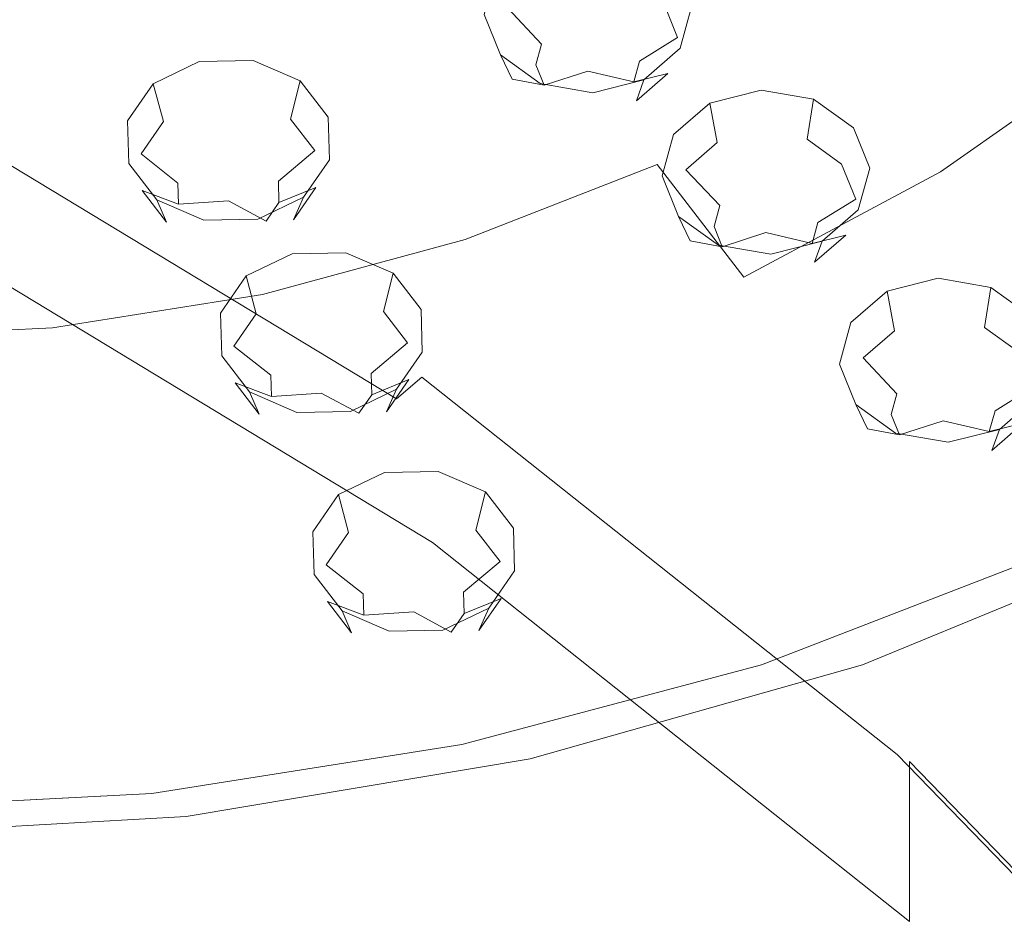
# Model space of a CAD drawing. Extents: x -132 to 128, y -395 to 0.
# Drawn here: x 52 to 73, y -240 to -222 of the extents above; entities that cross this region are included whole.
import ezdxf

# ---------------------------------------------------------------- set-up
doc = ezdxf.new("R2010")
doc.units = 0
doc.header["$LTSCALE"] = 500
doc.header["$MEASUREMENT"] = 0
for name, color, linetype in [('DESZCZOWNICA_1', 7, 'Continuous'), ('PRYSZNIC_1', 7, 'Continuous'), ('PRYSZNIC_2', 7, 'Continuous'), ('PRYSZNIC_3', 7, 'Continuous')]:
    doc.layers.add(name, color=color, linetype=linetype)

msp = doc.modelspace()

# ---------------------------------------------------------------- linework, layer by layer
at = {"layer": 'DESZCZOWNICA_1', "lineweight": 0}
for points, invisible_edges in [([(49.412, -223.139, 965.956), (60.13, -229.624, 968.994), (60.652, -229.173, 968.352), (49.841, -222.632, 965.288)], 15), ([(49.841, -222.632, 965.288), (60.652, -229.173, 968.352), (60.868, -229.288, 967.444), (50.019, -222.723, 964.369)], 15), ([(50.019, -226.014, 957.344), (50.019, -222.723, 964.369), (60.868, -229.288, 967.444), (60.868, -232.578, 960.419)], 7), ([(49.412, -223.139, 965.956), (6.89, -288.362, 1000.346), (8.357, -289.25, 1000.762), (60.13, -229.624, 968.994)], 5), ([(50.019, -226.014, 957.344), (60.868, -232.578, 960.419), (60.653, -233.213, 959.725), (49.842, -226.672, 956.66)], 15), ([(49.842, -226.672, 956.66), (60.653, -233.213, 959.725), (60.134, -234.018, 959.6), (49.416, -227.533, 956.562)], 15), ([(60.134, -234.018, 959.6), (52.532, -243.609, 962.482), (43.172, -237.946, 959.829), (49.416, -227.533, 956.562)], 15), ([(60.13, -229.624, 968.994), (69.821, -237.32, 972.599), (70.427, -236.937, 971.989), (60.652, -229.173, 968.352)], 3), ([(60.652, -229.173, 968.352), (70.427, -236.937, 971.989), (70.678, -237.079, 971.093), (60.868, -229.288, 967.444)], 15), ([(60.868, -232.578, 960.419), (60.868, -229.288, 967.444), (70.678, -237.079, 971.093), (70.678, -240.369, 964.068)], 7), ([(60.13, -229.624, 968.994), (8.357, -289.25, 1000.762), (9.684, -290.304, 1001.255), (69.821, -237.32, 972.599)], 13), ([(60.868, -232.578, 960.419), (70.678, -240.369, 964.068), (70.429, -240.976, 963.361), (60.653, -233.213, 959.725)], 15), ([(60.653, -233.213, 959.725), (70.429, -240.976, 963.361), (69.826, -241.715, 963.205), (60.134, -234.018, 959.6)], 15), ([(69.826, -241.715, 963.205), (60.995, -250.331, 965.63), (52.532, -243.609, 962.482), (60.134, -234.018, 959.6)], 15), ([(69.821, -237.32, 972.599), (78.319, -246.096, 976.71), (79, -245.789, 976.135), (70.427, -236.937, 971.989)], 11), ([(70.427, -236.937, 971.989), (79, -245.789, 976.135), (79.282, -245.962, 975.255), (70.678, -237.079, 971.093)], 15), ([(70.678, -240.369, 964.068), (70.678, -237.079, 971.093), (79.282, -245.962, 975.255), (79.282, -249.253, 968.23)], 12), ([(69.821, -237.32, 972.599), (9.684, -290.304, 1001.255), (10.848, -291.506, 1001.818), (78.319, -246.096, 976.71)], 13), ([(43.172, -237.946, 959.829), (52.532, -243.609, 962.482), (41.68, -257.027, 967.175), (34.259, -252.537, 965.072)], 15)]:
    msp.add_3dface(points, dxfattribs=dict(at, invisible_edges=invisible_edges))
at = {"layer": 'PRYSZNIC_1', "lineweight": 0}
for points, invisible_edges in [([(76.393, -216.41, 768.343), (71.434, -219.111, 770.422), (72.888, -222.498, 770.38), (78.163, -219.614, 768.161)], 15), ([(59.525, -218.796, 772.848), (60.418, -222.806, 773.266), (66.076, -221.25, 772.068), (64.755, -217.36, 771.744)], 15), ([(59.525, -218.796, 772.848), (54.111, -219.673, 773.523), (54.561, -223.757, 773.998), (60.418, -222.806, 773.266)], 15), ([(66.076, -221.25, 772.068), (67.189, -224.782, 772.139), (72.888, -222.498, 770.38), (71.434, -219.111, 770.422)], 15), ([(54.111, -219.673, 773.523), (48.605, -219.972, 773.754), (48.605, -224.081, 774.247), (54.561, -223.757, 773.998)], 15), ([(60.418, -222.806, 773.266), (61.171, -226.444, 773.418), (67.189, -224.782, 772.139), (66.076, -221.25, 772.068)], 15), ([(68.075, -227.889, 772.011), (74.046, -225.482, 770.157), (72.888, -222.498, 770.38), (67.189, -224.782, 772.139)], 15), ([(60.418, -222.806, 773.266), (54.561, -223.757, 773.998), (54.941, -227.459, 774.199), (61.171, -226.444, 773.418)], 15), ([(54.561, -223.757, 773.998), (48.605, -224.081, 774.247), (48.605, -227.805, 774.466), (54.941, -227.459, 774.199)], 15), ([(61.77, -229.641, 773.359), (68.075, -227.889, 772.011), (67.189, -224.782, 772.139), (61.171, -226.444, 773.418)], 15), ([(68.753, -230.523, 771.735), (74.932, -228.015, 769.803), (74.046, -225.482, 770.157), (68.075, -227.889, 772.011)], 15), ([(61.77, -229.641, 773.359), (61.171, -226.444, 773.418), (54.941, -227.459, 774.199), (55.243, -230.711, 774.183)], 15), ([(55.243, -230.711, 774.183), (54.941, -227.459, 774.199), (48.605, -227.805, 774.466), (48.605, -231.076, 774.464)], 15), ([(62.229, -232.347, 773.14), (68.753, -230.523, 771.735), (68.075, -227.889, 772.011), (61.77, -229.641, 773.359)], 15), ([(68.753, -230.523, 771.735), (69.24, -232.634, 771.363), (75.568, -230.048, 769.372), (74.932, -228.015, 769.803)], 15), ([(62.229, -232.347, 773.14), (61.77, -229.641, 773.359), (55.243, -230.711, 774.183), (55.474, -233.462, 773.999)], 15), ([(69.24, -232.634, 771.363), (69.553, -234.173, 770.946), (75.978, -231.535, 768.914), (75.568, -230.048, 769.372)], 15), ([(62.229, -232.347, 773.14), (62.558, -234.514, 772.811), (69.24, -232.634, 771.363), (68.753, -230.523, 771.735)], 15), ([(55.474, -233.462, 773.999), (55.243, -230.711, 774.183), (48.605, -231.076, 774.464), (48.605, -233.843, 774.291)], 15), ([(69.711, -235.091, 770.535), (76.184, -232.428, 768.483), (75.978, -231.535, 768.914), (69.553, -234.173, 770.946)], 15), ([(62.229, -232.347, 773.14), (55.474, -233.462, 773.999), (55.64, -235.663, 773.696), (62.558, -234.514, 772.811)], 15), ([(69.737, -235.546, 770), (76.218, -232.88, 767.946), (76.184, -232.428, 768.483), (69.711, -235.091, 770.535)], 11), ([(62.558, -234.514, 772.811), (62.77, -236.091, 772.424), (69.553, -234.173, 770.946), (69.24, -232.634, 771.363)], 15), ([(67.637, -235.092, 757.357), (73.474, -232.833, 755.619), (73.664, -232.866, 756.068), (67.783, -235.142, 757.819)], 14), ([(67.783, -235.142, 757.819), (73.664, -232.866, 756.068), (73.852, -233.201, 756.152), (67.927, -235.494, 757.916)], 15), ([(69.737, -235.546, 770), (69.658, -235.695, 769.209), (76.115, -233.047, 767.169), (76.218, -232.88, 767.946)], 15), ([(69.281, -235.703, 766.338), (75.623, -233.141, 764.366), (75.905, -233.083, 766.02), (69.498, -235.695, 768.032)], 15), ([(69.658, -235.695, 769.209), (69.498, -235.695, 768.032), (75.905, -233.083, 766.02), (76.115, -233.047, 767.169)], 15), ([(68.062, -235.62, 758.259), (67.927, -235.494, 757.916), (73.852, -233.201, 756.152), (74.029, -233.311, 756.483)], 15), ([(68.201, -235.691, 758.765), (68.062, -235.62, 758.259), (74.029, -233.311, 756.483), (74.211, -233.363, 756.974)], 15), ([(68.781, -235.724, 762.431), (68.548, -235.728, 760.733), (74.664, -233.337, 758.894), (74.969, -233.281, 760.551)], 15), ([(69.034, -235.714, 764.385), (68.781, -235.724, 762.431), (74.969, -233.281, 760.551), (75.3, -233.212, 762.459)], 15), ([(69.034, -235.714, 764.385), (75.3, -233.212, 762.459), (75.623, -233.141, 764.366), (69.281, -235.703, 766.338)], 15), ([(55.474, -233.462, 773.999), (48.605, -233.843, 774.291), (48.605, -236.055, 773.998), (55.64, -235.663, 773.696)], 15), ([(68.201, -235.691, 758.765), (74.211, -233.363, 756.974), (74.417, -233.368, 757.739), (68.359, -235.722, 759.551)], 15), ([(68.359, -235.722, 759.551), (74.417, -233.368, 757.739), (74.664, -233.337, 758.894), (68.548, -235.728, 760.733)], 15), ([(62.876, -237.028, 772.028), (69.711, -235.091, 770.535), (69.553, -234.173, 770.946), (62.77, -236.091, 772.424)], 15), ([(62.558, -234.514, 772.811), (55.64, -235.663, 773.696), (55.747, -237.263, 773.327), (62.77, -236.091, 772.424)], 15), ([(61.474, -236.735, 758.621), (67.637, -235.092, 757.357), (67.783, -235.142, 757.819), (61.572, -236.798, 759.093)], 14), ([(62.894, -237.485, 771.494), (69.737, -235.546, 770), (69.711, -235.091, 770.535), (62.876, -237.028, 772.028)], 11), ([(61.572, -236.798, 759.093), (67.783, -235.142, 757.819), (67.927, -235.494, 757.916), (61.67, -237.163, 759.2)], 15), ([(61.761, -237.3, 759.552), (61.67, -237.163, 759.2), (67.927, -235.494, 757.916), (68.062, -235.62, 758.259)], 15), ([(55.64, -235.663, 773.696), (48.605, -236.055, 773.998), (48.605, -237.663, 773.635), (55.747, -237.263, 773.327)], 15), ([(61.856, -237.385, 760.068), (61.761, -237.3, 759.552), (68.062, -235.62, 758.259), (68.201, -235.691, 758.765)], 15), ([(61.856, -237.385, 760.068), (68.201, -235.691, 758.765), (68.359, -235.722, 759.551), (61.962, -237.435, 760.868)], 15), ([(61.962, -237.435, 760.868), (68.359, -235.722, 759.551), (68.548, -235.728, 760.733), (62.09, -237.467, 762.071)], 15), ([(62.248, -237.501, 763.798), (62.09, -237.467, 762.071), (68.548, -235.728, 760.733), (68.781, -235.724, 762.431)], 15), ([(62.419, -237.534, 765.786), (62.248, -237.501, 763.798), (68.781, -235.724, 762.431), (69.034, -235.714, 764.385)], 15), ([(62.419, -237.534, 765.786), (69.034, -235.714, 764.385), (69.281, -235.703, 766.338), (62.586, -237.565, 767.772)], 15), ([(62.586, -237.565, 767.772), (69.281, -235.703, 766.338), (69.498, -235.695, 768.032), (62.732, -237.595, 769.495)], 15), ([(62.841, -237.621, 770.693), (62.732, -237.595, 769.495), (69.498, -235.695, 768.032), (69.658, -235.695, 769.209)], 15), ([(62.894, -237.485, 771.494), (62.841, -237.621, 770.693), (69.658, -235.695, 769.209), (69.737, -235.546, 770)], 15), ([(62.876, -237.028, 772.028), (62.77, -236.091, 772.424), (55.747, -237.263, 773.327), (55.801, -238.212, 772.94)], 15), ([(61.474, -236.735, 758.621), (61.572, -236.798, 759.093), (55.143, -237.81, 759.871), (55.094, -237.739, 759.393)], 7), ([(61.572, -236.798, 759.093), (61.67, -237.163, 759.2), (55.192, -238.182, 759.984), (55.143, -237.81, 759.871)], 15), ([(62.894, -237.485, 771.494), (62.876, -237.028, 772.028), (55.801, -238.212, 772.94), (55.81, -238.671, 772.407)], 13), ([(55.801, -238.212, 772.94), (55.747, -237.263, 773.327), (48.605, -237.663, 773.635), (48.605, -238.616, 773.251)], 15), ([(61.761, -237.3, 759.552), (55.239, -238.327, 760.341), (55.192, -238.182, 759.984), (61.67, -237.163, 759.2)], 15), ([(61.856, -237.385, 760.068), (55.286, -238.42, 760.864), (55.239, -238.327, 760.341), (61.761, -237.3, 759.552)], 15), ([(61.856, -237.385, 760.068), (61.962, -237.435, 760.868), (55.34, -238.481, 761.673), (55.286, -238.42, 760.864)], 15), ([(61.962, -237.435, 760.868), (62.09, -237.467, 762.071), (55.404, -238.53, 762.889), (55.34, -238.481, 761.673)], 15), ([(62.248, -237.501, 763.798), (55.484, -238.587, 764.634), (55.404, -238.53, 762.889), (62.09, -237.467, 762.071)], 15), ([(62.419, -237.534, 765.786), (55.57, -238.646, 766.642), (55.484, -238.587, 764.634), (62.248, -237.501, 763.798)], 15), ([(62.419, -237.534, 765.786), (62.586, -237.565, 767.772), (55.654, -238.704, 768.649), (55.57, -238.646, 766.642)], 15), ([(62.586, -237.565, 767.772), (62.732, -237.595, 769.495), (55.728, -238.756, 770.39), (55.654, -238.704, 768.649)], 15), ([(62.894, -237.485, 771.494), (55.81, -238.671, 772.407), (55.783, -238.798, 771.6), (62.841, -237.621, 770.693)], 15), ([(55.094, -237.739, 759.393), (55.143, -237.81, 759.871), (48.605, -238.155, 760.136), (48.605, -238.081, 759.656)], 7), ([(62.841, -237.621, 770.693), (55.783, -238.798, 771.6), (55.728, -238.756, 770.39), (62.732, -237.595, 769.495)], 15), ([(55.143, -237.81, 759.871), (55.192, -238.182, 759.984), (48.605, -238.53, 760.251), (48.605, -238.155, 760.136)], 15), ([(55.239, -238.327, 760.341), (48.605, -238.677, 760.61), (48.605, -238.53, 760.251), (55.192, -238.182, 759.984)], 15), ([(55.81, -238.671, 772.407), (55.801, -238.212, 772.94), (48.605, -238.616, 773.251), (48.605, -239.075, 772.718)], 13), ([(55.286, -238.42, 760.864), (48.605, -238.773, 761.135), (48.605, -238.677, 760.61), (55.239, -238.327, 760.341)], 15), ([(55.286, -238.42, 760.864), (55.34, -238.481, 761.673), (48.605, -238.838, 761.947), (48.605, -238.773, 761.135)], 15), ([(55.34, -238.481, 761.673), (55.404, -238.53, 762.889), (48.605, -238.893, 763.168), (48.605, -238.838, 761.947)], 15), ([(55.484, -238.587, 764.634), (48.605, -238.957, 764.919), (48.605, -238.893, 763.168), (55.404, -238.53, 762.889)], 15), ([(55.57, -238.646, 766.642), (48.605, -239.025, 766.934), (48.605, -238.957, 764.919), (55.484, -238.587, 764.634)], 15), ([(55.57, -238.646, 766.642), (55.654, -238.704, 768.649), (48.605, -239.092, 768.948), (48.605, -239.025, 766.934)], 15), ([(55.81, -238.671, 772.407), (48.605, -239.075, 772.718), (48.605, -239.2, 771.909), (55.783, -238.798, 771.6)], 15), ([(55.654, -238.704, 768.649), (55.728, -238.756, 770.39), (48.605, -239.152, 770.695), (48.605, -239.092, 768.948)], 15), ([(55.783, -238.798, 771.6), (48.605, -239.2, 771.909), (48.605, -239.152, 770.695), (55.728, -238.756, 770.39)], 15)]:
    msp.add_3dface(points, dxfattribs=dict(at, invisible_edges=invisible_edges))
at = {"layer": 'PRYSZNIC_2', "lineweight": 0}
for points, invisible_edges in [([(63.524, -222.203, 741.243), (60.184, -218.21, 737.308), (62.694, -216.887, 736.291), (66.756, -220.495, 739.93)], 15), ([(72.451, -220.534, 740.663), (75.356, -217.899, 738.635), (78.188, -219.454, 740.546), (74.975, -222.382, 742.799)], 15), ([(60.032, -223.555, 742.283), (57.473, -219.259, 738.115), (60.184, -218.21, 737.308), (63.524, -222.203, 741.243)], 15), ([(69.68, -218.47, 738.372), (72.451, -220.534, 740.663), (69.143, -222.85, 742.444), (66.756, -220.495, 739.93)], 15), ([(56.346, -224.539, 743.04), (54.611, -220.022, 738.701), (57.473, -219.259, 738.115), (60.032, -223.555, 742.283)], 15), ([(52.529, -225.14, 743.503), (51.647, -220.488, 739.059), (54.611, -220.022, 738.701), (56.346, -224.539, 743.04)], 15), ([(48.647, -225.345, 743.66), (48.633, -220.646, 739.181), (51.647, -220.488, 739.059), (52.529, -225.14, 743.503)], 15), ([(66.756, -220.495, 739.93), (69.143, -222.85, 742.444), (65.488, -224.802, 743.945), (63.524, -222.203, 741.243)], 15), ([(72.451, -220.534, 740.663), (74.975, -222.382, 742.799), (71.317, -224.954, 744.778), (69.143, -222.85, 742.444)], 13), ([(60.032, -223.555, 742.283), (63.524, -222.203, 741.243), (65.488, -224.802, 743.945), (61.539, -226.348, 745.135)], 11), ([(77.17, -223.94, 744.731), (73.207, -226.725, 746.874), (71.317, -224.954, 744.778), (74.975, -222.382, 742.799)], 15), ([(69.143, -222.85, 742.444), (71.317, -224.954, 744.778), (67.275, -227.123, 746.447), (65.488, -224.802, 743.945)], 9), ([(56.346, -224.539, 743.04), (60.032, -223.555, 742.283), (61.539, -226.348, 745.135), (57.369, -227.473, 746)], 11), ([(56.346, -224.539, 743.04), (57.369, -227.473, 746), (53.052, -228.16, 746.529), (52.529, -225.14, 743.503)], 13), ([(61.539, -226.348, 745.135), (65.488, -224.802, 743.945), (67.275, -227.123, 746.447), (62.908, -228.841, 747.769)], 15), ([(73.207, -226.725, 746.874), (68.826, -229.074, 748.681), (67.275, -227.123, 746.447), (71.317, -224.954, 744.778)], 15), ([(52.529, -225.14, 743.503), (53.052, -228.16, 746.529), (48.661, -228.394, 746.709), (48.647, -225.345, 743.66)], 13), ([(57.369, -227.473, 746), (61.539, -226.348, 745.135), (62.908, -228.841, 747.769), (58.296, -230.091, 748.73)], 15), ([(74.799, -228.145, 748.692), (70.132, -230.638, 750.61), (68.826, -229.074, 748.681), (73.207, -226.725, 746.874)], 15), ([(64.093, -230.934, 750.112), (62.908, -228.841, 747.769), (67.275, -227.123, 746.447), (68.826, -229.074, 748.681)], 15), ([(57.369, -227.473, 746), (58.296, -230.091, 748.73), (53.522, -230.854, 749.318), (53.052, -228.16, 746.529)], 15), ([(53.052, -228.16, 746.529), (53.522, -230.854, 749.318), (48.667, -231.115, 749.518), (48.661, -228.394, 746.709)], 15), ([(74.799, -228.145, 748.692), (76.082, -229.194, 750.195), (71.183, -231.8, 752.2), (70.132, -230.638, 750.61)], 15), ([(59.096, -232.288, 751.153), (58.296, -230.091, 748.73), (62.908, -228.841, 747.769), (64.093, -230.934, 750.112)], 15), ([(65.09, -232.613, 752.13), (64.093, -230.934, 750.112), (68.826, -229.074, 748.681), (70.132, -230.638, 750.61)], 15), ([(76.082, -229.194, 750.195), (77.042, -229.855, 751.346), (71.97, -232.542, 753.413), (71.183, -231.8, 752.2)], 15), ([(77.667, -230.108, 752.106), (72.482, -232.85, 754.214), (71.97, -232.542, 753.413), (77.042, -229.855, 751.346)], 15), ([(77.667, -230.108, 752.106), (78.876, -229.981, 753.426), (73.474, -232.833, 755.619), (72.482, -232.85, 754.214)], 13), ([(59.096, -232.288, 751.153), (53.923, -233.115, 751.789), (53.522, -230.854, 749.318), (58.296, -230.091, 748.73)], 15), ([(65.09, -232.613, 752.13), (70.132, -230.638, 750.61), (71.183, -231.8, 752.2), (65.891, -233.864, 753.788)], 15), ([(53.923, -233.115, 751.789), (48.661, -233.396, 752.006), (48.667, -231.115, 749.518), (53.522, -230.854, 749.318)], 15), ([(59.766, -234.05, 753.235), (59.096, -232.288, 751.153), (64.093, -230.934, 750.112), (65.09, -232.613, 752.13)], 15), ([(65.891, -233.864, 753.788), (71.183, -231.8, 752.2), (71.97, -232.542, 753.413), (66.489, -234.671, 755.051)], 15), ([(59.766, -234.05, 753.235), (54.254, -234.928, 753.91), (53.923, -233.115, 751.789), (59.096, -232.288, 751.153)], 15), ([(59.766, -234.05, 753.235), (65.09, -232.613, 752.13), (65.891, -233.864, 753.788), (60.302, -235.365, 754.943)], 15), ([(66.879, -235.021, 755.885), (66.489, -234.671, 755.051), (71.97, -232.542, 753.413), (72.482, -232.85, 754.214)], 15), ([(72.482, -232.85, 754.214), (73.474, -232.833, 755.619), (67.637, -235.092, 757.357), (66.879, -235.021, 755.885)], 13), ([(54.254, -234.928, 753.91), (48.648, -235.227, 754.141), (48.661, -233.396, 752.006), (53.923, -233.115, 751.789)], 15), ([(60.302, -235.365, 754.943), (65.891, -233.864, 753.788), (66.489, -234.671, 755.051), (60.702, -236.22, 756.242)], 15), ([(59.766, -234.05, 753.235), (60.302, -235.365, 754.943), (54.517, -236.283, 755.648), (54.254, -234.928, 753.91)], 15), ([(60.963, -236.601, 757.1), (60.702, -236.22, 756.242), (66.489, -234.671, 755.051), (66.879, -235.021, 755.885)], 15), ([(54.254, -234.928, 753.91), (54.517, -236.283, 755.648), (48.633, -236.596, 755.889), (48.648, -235.227, 754.141)], 15), ([(66.879, -235.021, 755.885), (67.637, -235.092, 757.357), (61.474, -236.735, 758.621), (60.963, -236.601, 757.1)], 13), ([(60.302, -235.365, 754.943), (60.702, -236.22, 756.242), (54.712, -237.166, 756.97), (54.517, -236.283, 755.648)], 15), ([(54.517, -236.283, 755.648), (54.712, -237.166, 756.97), (48.619, -237.489, 757.218), (48.633, -236.596, 755.889)], 15), ([(60.963, -236.601, 757.1), (54.839, -237.566, 757.842), (54.712, -237.166, 756.97), (60.702, -236.22, 756.242)], 15), ([(60.963, -236.601, 757.1), (61.474, -236.735, 758.621), (55.094, -237.739, 759.393), (54.839, -237.566, 757.842)], 13), ([(54.839, -237.566, 757.842), (48.61, -237.895, 758.095), (48.619, -237.489, 757.218), (54.712, -237.166, 756.97)], 15), ([(54.839, -237.566, 757.842), (55.094, -237.739, 759.393), (48.605, -238.082, 759.656), (48.61, -237.895, 758.095)], 13)]:
    msp.add_3dface(points, dxfattribs=dict(at, invisible_edges=invisible_edges))
at = {"layer": 'PRYSZNIC_3', "lineweight": 0}
for points, invisible_edges in [([(66.197, -221.56, 741.234), (65.91, -222.192, 740.444), (65.619, -221.471, 739.885), (65.86, -220.727, 740.589)], 7), ([(62.163, -220.862, 740.701), (62.417, -221.588, 739.982), (62.213, -222.328, 740.556), (61.928, -221.716, 741.364)], 7), ([(63.974, -220.799, 739.367), (64.011, -221.872, 739.261), (63.484, -222.005, 739.365), (63.061, -221.029, 739.547)], 15), ([(64.91, -220.961, 739.491), (64.551, -221.965, 739.332), (64.011, -221.872, 739.261), (63.974, -220.799, 739.367)], 15), ([(63.061, -221.029, 739.547), (63.484, -222.005, 739.365), (63.112, -222.328, 739.616), (62.417, -221.588, 739.982)], 3), ([(65.619, -221.471, 739.885), (64.96, -222.26, 739.56), (64.551, -221.965, 739.332), (64.91, -220.961, 739.491)], 15), ([(65.91, -222.192, 740.444), (65.129, -222.676, 739.882), (64.96, -222.26, 739.56), (65.619, -221.471, 739.885)], 6), ([(65.962, -222.413, 741.897), (65.707, -222.932, 741.017), (65.91, -222.192, 740.444), (66.197, -221.56, 741.234)], 7), ([(61.928, -221.716, 741.364), (62.213, -222.328, 740.556), (62.505, -223.049, 741.115), (62.265, -222.549, 742.009)], 3), ([(62.417, -221.588, 739.982), (63.112, -222.328, 739.616), (62.994, -222.754, 739.947), (62.213, -222.328, 740.556)], 13), ([(63.484, -222.005, 739.365), (64.011, -221.872, 739.261), (64.061, -222.882, 739.701), (63.484, -222.005, 739.365)], 15), ([(64.011, -221.872, 739.261), (64.551, -221.965, 739.332), (64.061, -222.882, 739.701), (64.011, -221.872, 739.261)], 15), ([(64.551, -221.965, 739.332), (64.96, -222.26, 739.56), (64.061, -222.882, 739.701), (64.551, -221.965, 739.332)], 15), ([(63.112, -222.328, 739.616), (63.484, -222.005, 739.365), (64.061, -222.882, 739.701), (63.112, -222.328, 739.616)], 15), ([(62.213, -222.328, 740.556), (62.994, -222.754, 739.947), (63.163, -223.171, 740.27), (62.505, -223.049, 741.115)], 11), ([(62.994, -222.754, 739.947), (63.112, -222.328, 739.616), (64.061, -222.882, 739.701), (62.994, -222.754, 739.947)], 15), ([(64.96, -222.26, 739.56), (65.129, -222.676, 739.882), (64.061, -222.882, 739.701), (64.96, -222.26, 739.56)], 15), ([(65.707, -222.932, 741.017), (65.011, -223.103, 740.214), (65.129, -222.676, 739.882), (65.91, -222.192, 740.444)], 15), ([(62.265, -222.549, 742.009), (62.505, -223.049, 741.115), (63.214, -223.559, 741.509), (63.083, -223.138, 742.464)], 7), ([(65.217, -223.06, 742.399), (65.062, -223.491, 741.453), (65.707, -222.932, 741.017), (65.962, -222.413, 741.897)], 7), ([(56.07, -222.685, 742.122), (56.15, -223.524, 741.491), (55.332, -223.918, 741.797), (55.125, -223.14, 742.476)], 3), ([(57.176, -222.665, 742.106), (57.108, -223.507, 741.477), (56.15, -223.524, 741.491), (56.07, -222.685, 742.122)], 7), ([(58.147, -223.084, 742.43), (57.949, -223.87, 741.758), (57.108, -223.507, 741.477), (57.176, -222.665, 742.106)], 7), ([(63.163, -223.171, 740.27), (62.994, -222.754, 739.947), (64.061, -222.882, 739.701), (63.163, -223.171, 740.27)], 14), ([(65.129, -222.676, 739.882), (65.011, -223.103, 740.214), (64.061, -222.882, 739.701), (65.129, -222.676, 739.882)], 12), ([(63.572, -223.465, 740.497), (63.163, -223.171, 740.27), (64.061, -222.882, 739.701), (63.572, -223.465, 740.497)], 13), ([(64.112, -223.559, 740.569), (63.572, -223.465, 740.497), (64.061, -222.882, 739.701), (64.112, -223.559, 740.569)], 15), ([(64.639, -223.426, 740.465), (64.112, -223.559, 740.569), (64.061, -222.882, 739.701), (64.639, -223.426, 740.465)], 15), ([(65.011, -223.103, 740.214), (64.639, -223.426, 740.465), (64.061, -222.882, 739.701), (65.011, -223.103, 740.214)], 15), ([(65.062, -223.491, 741.453), (64.639, -223.426, 740.465), (65.011, -223.103, 740.214), (65.707, -222.932, 741.017)], 3), ([(55.125, -223.14, 742.476), (55.332, -223.918, 741.797), (54.873, -224.582, 742.313), (54.595, -223.907, 743.071)], 7), ([(58.722, -223.831, 743.008), (58.447, -224.517, 742.258), (57.949, -223.87, 741.758), (58.147, -223.084, 742.43)], 1), ([(62.505, -223.049, 741.115), (63.163, -223.171, 740.27), (63.572, -223.465, 740.497), (63.214, -223.559, 741.509)], 15), ([(63.083, -223.138, 742.464), (63.214, -223.559, 741.509), (64.15, -223.721, 741.632), (64.164, -223.325, 742.607)], 7), ([(64.164, -223.325, 742.607), (64.15, -223.721, 741.632), (65.062, -223.491, 741.453), (65.217, -223.06, 742.399)], 3), ([(67.626, -223.273, 744.287), (67.639, -224.121, 743.663), (66.726, -224.351, 743.843), (66.572, -223.538, 744.495)], 3), ([(68.707, -223.46, 744.43), (68.575, -224.283, 743.787), (67.639, -224.121, 743.663), (67.626, -223.273, 744.287)], 6), ([(56.15, -223.524, 741.491), (56.37, -224.573, 741.366), (55.898, -224.8, 741.543), (55.332, -223.918, 741.797)], 15), ([(57.108, -223.507, 741.477), (56.923, -224.562, 741.358), (56.37, -224.573, 741.366), (56.15, -223.524, 741.491)], 15), ([(57.949, -223.87, 741.758), (57.409, -224.772, 741.52), (56.923, -224.562, 741.358), (57.108, -223.507, 741.477)], 15), ([(63.214, -223.559, 741.509), (63.572, -223.465, 740.497), (64.112, -223.559, 740.569), (64.15, -223.721, 741.632)], 15), ([(64.15, -223.721, 741.632), (64.112, -223.559, 740.569), (64.639, -223.426, 740.465), (65.062, -223.491, 741.453)], 15), ([(66.572, -223.538, 744.495), (66.726, -224.351, 743.843), (66.082, -224.91, 744.278), (65.828, -224.184, 744.997)], 5), ([(69.525, -224.048, 744.885), (69.284, -224.793, 744.181), (68.575, -224.283, 743.787), (68.707, -223.46, 744.43)], 7), ([(54.595, -223.907, 743.071), (54.873, -224.582, 742.313), (54.896, -225.339, 742.899), (54.622, -224.781, 743.748)], 7), ([(55.332, -223.918, 741.797), (55.898, -224.8, 741.543), (55.633, -225.183, 741.84), (54.873, -224.582, 742.313)], 3), ([(58.447, -224.517, 742.258), (57.697, -225.146, 741.809), (57.409, -224.772, 741.52), (57.949, -223.87, 741.758)], 15), ([(58.749, -224.705, 743.685), (58.47, -225.274, 742.845), (58.447, -224.517, 742.258), (58.722, -223.831, 743.008)], 7), ([(65.828, -224.184, 744.997), (66.082, -224.91, 744.278), (65.879, -225.65, 744.852), (65.593, -225.038, 745.66)], 7), ([(67.639, -224.121, 743.663), (67.676, -225.194, 743.557), (67.149, -225.326, 743.661), (66.726, -224.351, 743.843)], 15), ([(68.575, -224.283, 743.787), (68.216, -225.287, 743.628), (67.676, -225.194, 743.557), (67.639, -224.121, 743.663)], 15), ([(69.862, -224.881, 745.53), (69.575, -225.514, 744.74), (69.284, -224.793, 744.181), (69.525, -224.048, 744.885)], 5), ([(66.726, -224.351, 743.843), (67.149, -225.326, 743.661), (66.777, -225.649, 743.912), (66.082, -224.91, 744.278)], 15), ([(69.284, -224.793, 744.181), (68.626, -225.581, 743.856), (68.216, -225.287, 743.628), (68.575, -224.283, 743.787)], 7), ([(54.873, -224.582, 742.313), (55.633, -225.183, 741.84), (55.646, -225.621, 742.179), (54.896, -225.339, 742.899)], 11), ([(55.898, -224.8, 741.543), (56.37, -224.573, 741.366), (56.671, -225.55, 741.78), (55.898, -224.8, 741.543)], 15), ([(56.37, -224.573, 741.366), (56.923, -224.562, 741.358), (56.671, -225.55, 741.78), (56.37, -224.573, 741.366)], 15), ([(56.923, -224.562, 741.358), (57.409, -224.772, 741.52), (56.671, -225.55, 741.78), (56.923, -224.562, 741.358)], 15), ([(58.47, -225.274, 742.845), (57.71, -225.583, 742.147), (57.697, -225.146, 741.809), (58.447, -224.517, 742.258)], 8), ([(54.622, -224.781, 743.748), (54.896, -225.339, 742.899), (55.395, -225.986, 743.4), (55.197, -225.527, 744.326)], 5), ([(55.633, -225.183, 741.84), (55.898, -224.8, 741.543), (56.671, -225.55, 741.78), (55.633, -225.183, 741.84)], 15), ([(57.409, -224.772, 741.52), (57.697, -225.146, 741.809), (56.671, -225.55, 741.78), (57.409, -224.772, 741.52)], 15), ([(58.218, -225.472, 744.28), (58.011, -225.938, 743.36), (58.47, -225.274, 742.845), (58.749, -224.705, 743.685)], 7), ([(69.575, -225.514, 744.74), (68.794, -225.998, 744.179), (68.626, -225.581, 743.856), (69.284, -224.793, 744.181)], 14), ([(66.082, -224.91, 744.278), (66.777, -225.649, 743.912), (66.66, -226.076, 744.244), (65.879, -225.65, 744.852)], 14), ([(69.627, -225.735, 746.193), (69.372, -226.253, 745.314), (69.575, -225.514, 744.74), (69.862, -224.881, 745.53)], 7), ([(55.646, -225.621, 742.179), (55.633, -225.183, 741.84), (56.671, -225.55, 741.78), (55.646, -225.621, 742.179)], 14), ([(57.697, -225.146, 741.809), (57.71, -225.583, 742.147), (56.671, -225.55, 741.78), (57.697, -225.146, 741.809)], 15), ([(65.593, -225.038, 745.66), (65.879, -225.65, 744.852), (66.17, -226.371, 745.411), (65.93, -225.871, 746.305)], 7), ([(67.149, -225.326, 743.661), (67.676, -225.194, 743.557), (67.727, -226.204, 743.997), (67.149, -225.326, 743.661)], 15), ([(67.676, -225.194, 743.557), (68.216, -225.287, 743.628), (67.727, -226.204, 743.997), (67.676, -225.194, 743.557)], 15), ([(54.896, -225.339, 742.899), (55.646, -225.621, 742.179), (55.934, -225.994, 742.468), (55.395, -225.986, 743.4)], 15), ([(58.011, -225.938, 743.36), (57.445, -225.966, 742.445), (57.71, -225.583, 742.147), (58.47, -225.274, 742.845)], 7), ([(66.777, -225.649, 743.912), (67.149, -225.326, 743.661), (67.727, -226.204, 743.997), (66.777, -225.649, 743.912)], 15), ([(68.216, -225.287, 743.628), (68.626, -225.581, 743.856), (67.727, -226.204, 743.997), (68.216, -225.287, 743.628)], 15), ([(55.197, -225.527, 744.326), (55.395, -225.986, 743.4), (56.235, -226.349, 743.681), (56.168, -225.947, 744.651)], 6), ([(55.934, -225.994, 742.468), (55.646, -225.621, 742.179), (56.671, -225.55, 741.78), (55.934, -225.994, 742.468)], 13), ([(56.42, -226.204, 742.63), (55.934, -225.994, 742.468), (56.671, -225.55, 741.78), (56.42, -226.204, 742.63)], 15), ([(56.972, -226.193, 742.622), (56.42, -226.204, 742.63), (56.671, -225.55, 741.78), (56.972, -226.193, 742.622)], 15), ([(57.71, -225.583, 742.147), (57.445, -225.966, 742.445), (56.671, -225.55, 741.78), (57.71, -225.583, 742.147)], 12), ([(57.445, -225.966, 742.445), (56.972, -226.193, 742.622), (56.671, -225.55, 741.78), (57.445, -225.966, 742.445)], 15), ([(57.274, -225.927, 744.634), (57.193, -226.332, 743.666), (58.011, -225.938, 743.36), (58.218, -225.472, 744.28)], 3), ([(68.626, -225.581, 743.856), (68.794, -225.998, 744.179), (67.727, -226.204, 743.997), (68.626, -225.581, 743.856)], 15), ([(69.372, -226.253, 745.314), (68.676, -226.425, 744.51), (68.794, -225.998, 744.179), (69.575, -225.514, 744.74)], 12), ([(65.879, -225.65, 744.852), (66.66, -226.076, 744.244), (66.828, -226.493, 744.566), (66.17, -226.371, 745.411)], 13), ([(66.66, -226.076, 744.244), (66.777, -225.649, 743.912), (67.727, -226.204, 743.997), (66.66, -226.076, 744.244)], 14), ([(68.883, -226.381, 746.695), (68.728, -226.813, 745.749), (69.372, -226.253, 745.314), (69.627, -225.735, 746.193)], 4), ([(55.395, -225.986, 743.4), (55.934, -225.994, 742.468), (56.42, -226.204, 742.63), (56.235, -226.349, 743.681)], 15), ([(56.168, -225.947, 744.651), (56.235, -226.349, 743.681), (57.193, -226.332, 743.666), (57.274, -225.927, 744.634)], 7), ([(57.193, -226.332, 743.666), (56.972, -226.193, 742.622), (57.445, -225.966, 742.445), (58.011, -225.938, 743.36)], 15), ([(65.93, -225.871, 746.305), (66.17, -226.371, 745.411), (66.879, -226.881, 745.805), (66.748, -226.46, 746.76)], 6), ([(68.794, -225.998, 744.179), (68.676, -226.425, 744.51), (67.727, -226.204, 743.997), (68.794, -225.998, 744.179)], 15), ([(56.235, -226.349, 743.681), (56.42, -226.204, 742.63), (56.972, -226.193, 742.622), (57.193, -226.332, 743.666)], 15), ([(66.828, -226.493, 744.566), (66.66, -226.076, 744.244), (67.727, -226.204, 743.997), (66.828, -226.493, 744.566)], 15), ([(67.237, -226.787, 744.794), (66.828, -226.493, 744.566), (67.727, -226.204, 743.997), (67.237, -226.787, 744.794)], 13), ([(67.778, -226.88, 744.865), (67.237, -226.787, 744.794), (67.727, -226.204, 743.997), (67.778, -226.88, 744.865)], 15), ([(68.676, -226.425, 744.51), (68.304, -226.748, 744.761), (67.727, -226.204, 743.997), (68.676, -226.425, 744.51)], 11), ([(68.304, -226.748, 744.761), (67.778, -226.88, 744.865), (67.727, -226.204, 743.997), (68.304, -226.748, 744.761)], 15), ([(66.17, -226.371, 745.411), (66.828, -226.493, 744.566), (67.237, -226.787, 744.794), (66.879, -226.881, 745.805)], 14), ([(67.829, -226.646, 746.903), (67.815, -227.042, 745.929), (68.728, -226.813, 745.749), (68.883, -226.381, 746.695)], 7), ([(68.728, -226.813, 745.749), (68.304, -226.748, 744.761), (68.676, -226.425, 744.51), (69.372, -226.253, 745.314)], 15), ([(59.086, -226.619, 746.895), (59.018, -227.46, 746.266), (58.06, -227.478, 746.281), (57.98, -226.639, 746.911)], 7), ([(60.056, -227.038, 747.219), (59.859, -227.824, 746.547), (59.018, -227.46, 746.266), (59.086, -226.619, 746.895)], 6), ([(66.748, -226.46, 746.76), (66.879, -226.881, 745.805), (67.815, -227.042, 745.929), (67.829, -226.646, 746.903)], 7), ([(57.98, -226.639, 746.911), (58.06, -227.478, 746.281), (57.242, -227.872, 746.587), (57.035, -227.093, 747.265)], 7), ([(66.879, -226.881, 745.805), (67.237, -226.787, 744.794), (67.778, -226.88, 744.865), (67.815, -227.042, 745.929)], 15), ([(67.815, -227.042, 745.929), (67.778, -226.88, 744.865), (68.304, -226.748, 744.761), (68.728, -226.813, 745.749)], 15), ([(57.035, -227.093, 747.265), (57.242, -227.872, 746.587), (56.783, -228.536, 747.102), (56.505, -227.861, 747.86)], 4), ([(60.632, -227.785, 747.797), (60.357, -228.471, 747.048), (59.859, -227.824, 746.547), (60.056, -227.038, 747.219)], 7), ([(71.271, -227.143, 748.967), (71.284, -227.991, 748.343), (70.372, -228.22, 748.523), (70.217, -227.408, 749.175)], 7), ([(72.352, -227.33, 749.11), (72.22, -228.153, 748.467), (71.284, -227.991, 748.343), (71.271, -227.143, 748.967)], 7), ([(70.217, -227.408, 749.175), (70.372, -228.22, 748.523), (69.727, -228.78, 748.958), (69.473, -228.054, 749.677)], 6), ([(73.17, -227.918, 749.565), (72.929, -228.662, 748.861), (72.22, -228.153, 748.467), (72.352, -227.33, 749.11)], 3), ([(58.06, -227.478, 746.281), (58.28, -228.527, 746.155), (57.808, -228.754, 746.332), (57.242, -227.872, 746.587)], 15), ([(59.018, -227.46, 746.266), (58.833, -228.516, 746.147), (58.28, -228.527, 746.155), (58.06, -227.478, 746.281)], 15), ([(59.859, -227.824, 746.547), (59.319, -228.726, 746.309), (58.833, -228.516, 746.147), (59.018, -227.46, 746.266)], 15), ([(60.357, -228.471, 747.048), (59.607, -229.1, 746.598), (59.319, -228.726, 746.309), (59.859, -227.824, 746.547)], 6), ([(60.658, -228.659, 748.474), (60.38, -229.227, 747.634), (60.357, -228.471, 747.048), (60.632, -227.785, 747.797)], 7), ([(56.505, -227.861, 747.86), (56.783, -228.536, 747.102), (56.806, -229.293, 747.688), (56.532, -228.735, 748.537)], 7), ([(57.242, -227.872, 746.587), (57.808, -228.754, 746.332), (57.543, -229.137, 746.629), (56.783, -228.536, 747.102)], 15), ([(71.284, -227.991, 748.343), (71.321, -229.064, 748.237), (70.794, -229.196, 748.341), (70.372, -228.22, 748.523)], 15), ([(72.22, -228.153, 748.467), (71.861, -229.157, 748.309), (71.321, -229.064, 748.237), (71.284, -227.991, 748.343)], 15), ([(69.473, -228.054, 749.677), (69.727, -228.78, 748.958), (69.524, -229.519, 749.532), (69.238, -228.908, 750.34)], 7), ([(70.372, -228.22, 748.523), (70.794, -229.196, 748.341), (70.422, -229.519, 748.592), (69.727, -228.78, 748.958)], 3), ([(72.929, -228.662, 748.861), (72.271, -229.451, 748.536), (71.861, -229.157, 748.309), (72.22, -228.153, 748.467)], 7), ([(56.783, -228.536, 747.102), (57.543, -229.137, 746.629), (57.556, -229.574, 746.968), (56.806, -229.293, 747.688)], 12), ([(57.808, -228.754, 746.332), (58.28, -228.527, 746.155), (58.581, -229.504, 746.569), (57.808, -228.754, 746.332)], 15), ([(58.28, -228.527, 746.155), (58.833, -228.516, 746.147), (58.581, -229.504, 746.569), (58.28, -228.527, 746.155)], 15), ([(58.833, -228.516, 746.147), (59.319, -228.726, 746.309), (58.581, -229.504, 746.569), (58.833, -228.516, 746.147)], 15), ([(60.38, -229.227, 747.634), (59.62, -229.537, 746.937), (59.607, -229.1, 746.598), (60.357, -228.471, 747.048)], 14), ([(56.532, -228.735, 748.537), (56.806, -229.293, 747.688), (57.305, -229.94, 748.189), (57.107, -229.481, 749.115)], 7), ([(57.543, -229.137, 746.629), (57.808, -228.754, 746.332), (58.581, -229.504, 746.569), (57.543, -229.137, 746.629)], 15), ([(59.319, -228.726, 746.309), (59.607, -229.1, 746.598), (58.581, -229.504, 746.569), (59.319, -228.726, 746.309)], 15), ([(60.128, -229.426, 749.07), (59.921, -229.892, 748.149), (60.38, -229.227, 747.634), (60.658, -228.659, 748.474)], 5), ([(69.727, -228.78, 748.958), (70.422, -229.519, 748.592), (70.305, -229.946, 748.924), (69.524, -229.519, 749.532)], 13), ([(73.221, -229.384, 749.42), (72.439, -229.868, 748.859), (72.271, -229.451, 748.536), (72.929, -228.662, 748.861)], 7), ([(69.238, -228.908, 750.34), (69.524, -229.519, 749.532), (69.815, -230.241, 750.091), (69.575, -229.741, 750.985)], 3), ([(57.556, -229.574, 746.968), (57.543, -229.137, 746.629), (58.581, -229.504, 746.569), (57.556, -229.574, 746.968)], 15), ([(59.607, -229.1, 746.598), (59.62, -229.537, 746.937), (58.581, -229.504, 746.569), (59.607, -229.1, 746.598)], 14), ([(59.921, -229.892, 748.149), (59.355, -229.92, 747.234), (59.62, -229.537, 746.937), (60.38, -229.227, 747.634)], 13), ([(70.422, -229.519, 748.592), (70.794, -229.196, 748.341), (71.372, -230.074, 748.677), (70.422, -229.519, 748.592)], 15), ([(70.794, -229.196, 748.341), (71.321, -229.064, 748.237), (71.372, -230.074, 748.677), (70.794, -229.196, 748.341)], 15), ([(71.321, -229.064, 748.237), (71.861, -229.157, 748.309), (71.372, -230.074, 748.677), (71.321, -229.064, 748.237)], 15), ([(71.861, -229.157, 748.309), (72.271, -229.451, 748.536), (71.372, -230.074, 748.677), (71.861, -229.157, 748.309)], 15), ([(56.806, -229.293, 747.688), (57.556, -229.574, 746.968), (57.844, -229.948, 747.257), (57.305, -229.94, 748.189)], 6), ([(59.184, -229.881, 749.423), (59.103, -230.285, 748.455), (59.921, -229.892, 748.149), (60.128, -229.426, 749.07)], 3), ([(72.271, -229.451, 748.536), (72.439, -229.868, 748.859), (71.372, -230.074, 748.677), (72.271, -229.451, 748.536)], 15), ([(73.017, -230.123, 749.994), (72.321, -230.295, 749.19), (72.439, -229.868, 748.859), (73.221, -229.384, 749.42)], 11), ([(57.107, -229.481, 749.115), (57.305, -229.94, 748.189), (58.145, -230.303, 748.47), (58.078, -229.901, 749.44)], 6), ([(57.844, -229.948, 747.257), (57.556, -229.574, 746.968), (58.581, -229.504, 746.569), (57.844, -229.948, 747.257)], 13), ([(58.33, -230.158, 747.419), (57.844, -229.948, 747.257), (58.581, -229.504, 746.569), (58.33, -230.158, 747.419)], 15), ([(58.882, -230.147, 747.411), (58.33, -230.158, 747.419), (58.581, -229.504, 746.569), (58.882, -230.147, 747.411)], 15), ([(59.355, -229.92, 747.234), (58.882, -230.147, 747.411), (58.581, -229.504, 746.569), (59.355, -229.92, 747.234)], 11), ([(59.62, -229.537, 746.937), (59.355, -229.92, 747.234), (58.581, -229.504, 746.569), (59.62, -229.537, 746.937)], 15), ([(69.524, -229.519, 749.532), (70.305, -229.946, 748.924), (70.473, -230.363, 749.246), (69.815, -230.241, 750.091)], 11), ([(70.305, -229.946, 748.924), (70.422, -229.519, 748.592), (71.372, -230.074, 748.677), (70.305, -229.946, 748.924)], 15), ([(72.528, -230.251, 751.376), (72.373, -230.683, 750.429), (73.017, -230.123, 749.994), (73.272, -229.605, 750.873)], 5), ([(69.575, -229.741, 750.985), (69.815, -230.241, 750.091), (70.524, -230.751, 750.485), (70.393, -230.33, 751.44)], 7), ([(72.439, -229.868, 748.859), (72.321, -230.295, 749.19), (71.372, -230.074, 748.677), (72.439, -229.868, 748.859)], 14), ([(57.305, -229.94, 748.189), (57.844, -229.948, 747.257), (58.33, -230.158, 747.419), (58.145, -230.303, 748.47)], 15), ([(58.078, -229.901, 749.44), (58.145, -230.303, 748.47), (59.103, -230.285, 748.455), (59.184, -229.881, 749.423)], 7), ([(59.103, -230.285, 748.455), (58.882, -230.147, 747.411), (59.355, -229.92, 747.234), (59.921, -229.892, 748.149)], 15), ([(70.473, -230.363, 749.246), (70.305, -229.946, 748.924), (71.372, -230.074, 748.677), (70.473, -230.363, 749.246)], 10), ([(58.145, -230.303, 748.47), (58.33, -230.158, 747.419), (58.882, -230.147, 747.411), (59.103, -230.285, 748.455)], 15), ([(69.815, -230.241, 750.091), (70.473, -230.363, 749.246), (70.882, -230.657, 749.474), (70.524, -230.751, 750.485)], 15), ([(70.882, -230.657, 749.474), (70.473, -230.363, 749.246), (71.372, -230.074, 748.677), (70.882, -230.657, 749.474)], 15), ([(71.423, -230.75, 749.545), (70.882, -230.657, 749.474), (71.372, -230.074, 748.677), (71.423, -230.75, 749.545)], 15), ([(71.949, -230.618, 749.441), (71.423, -230.75, 749.545), (71.372, -230.074, 748.677), (71.949, -230.618, 749.441)], 15), ([(72.321, -230.295, 749.19), (71.949, -230.618, 749.441), (71.372, -230.074, 748.677), (72.321, -230.295, 749.19)], 11), ([(71.474, -230.516, 751.583), (71.46, -230.912, 750.609), (72.373, -230.683, 750.429), (72.528, -230.251, 751.376)], 3), ([(72.373, -230.683, 750.429), (71.949, -230.618, 749.441), (72.321, -230.295, 749.19), (73.017, -230.123, 749.994)], 11), ([(70.393, -230.33, 751.44), (70.524, -230.751, 750.485), (71.46, -230.912, 750.609), (71.474, -230.516, 751.583)], 7), ([(70.524, -230.751, 750.485), (70.882, -230.657, 749.474), (71.423, -230.75, 749.545), (71.46, -230.912, 750.609)], 15), ([(71.46, -230.912, 750.609), (71.423, -230.75, 749.545), (71.949, -230.618, 749.441), (72.373, -230.683, 750.429)], 15), ([(59.879, -231.138, 752.082), (59.96, -231.977, 751.451), (59.142, -232.37, 751.757), (58.935, -231.592, 752.435)], 3), ([(60.985, -231.117, 752.065), (60.917, -231.959, 751.436), (59.96, -231.977, 751.451), (59.879, -231.138, 752.082)], 7), ([(61.956, -231.537, 752.389), (61.758, -232.322, 751.717), (60.917, -231.959, 751.436), (60.985, -231.117, 752.065)], 7), ([(58.935, -231.592, 752.435), (59.142, -232.37, 751.757), (58.683, -233.035, 752.272), (58.405, -232.359, 753.03)], 7), ([(62.532, -232.284, 752.967), (62.257, -232.969, 752.218), (61.758, -232.322, 751.717), (61.956, -231.537, 752.389)], 3), ([(59.96, -231.977, 751.451), (60.18, -233.025, 751.325), (59.708, -233.253, 751.502), (59.142, -232.37, 751.757)], 15), ([(60.917, -231.959, 751.436), (60.733, -233.015, 751.317), (60.18, -233.025, 751.325), (59.96, -231.977, 751.451)], 15), ([(61.758, -232.322, 751.717), (61.218, -233.225, 751.479), (60.733, -233.015, 751.317), (60.917, -231.959, 751.436)], 15), ([(62.558, -233.158, 753.645), (62.279, -233.726, 752.804), (62.257, -232.969, 752.218), (62.532, -232.284, 752.967)], 7), ([(58.405, -232.359, 753.03), (58.683, -233.035, 752.272), (58.705, -233.792, 752.858), (58.431, -233.233, 753.707)], 7), ([(59.142, -232.37, 751.757), (59.708, -233.253, 751.502), (59.443, -233.636, 751.799), (58.683, -233.035, 752.272)], 3), ([(62.257, -232.969, 752.218), (61.506, -233.598, 751.768), (61.218, -233.225, 751.479), (61.758, -232.322, 751.717)], 7), ([(58.683, -233.035, 752.272), (59.443, -233.636, 751.799), (59.456, -234.073, 752.138), (58.705, -233.792, 752.858)], 11), ([(59.708, -233.253, 751.502), (60.18, -233.025, 751.325), (60.481, -234.002, 751.739), (59.708, -233.253, 751.502)], 15), ([(60.18, -233.025, 751.325), (60.733, -233.015, 751.317), (60.481, -234.002, 751.739), (60.18, -233.025, 751.325)], 15), ([(60.733, -233.015, 751.317), (61.218, -233.225, 751.479), (60.481, -234.002, 751.739), (60.733, -233.015, 751.317)], 15), ([(62.279, -233.726, 752.804), (61.519, -234.035, 752.107), (61.506, -233.598, 751.768), (62.257, -232.969, 752.218)], 9), ([(58.431, -233.233, 753.707), (58.705, -233.792, 752.858), (59.204, -234.438, 753.359), (59.007, -233.98, 754.286)], 1), ([(59.443, -233.636, 751.799), (59.708, -233.253, 751.502), (60.481, -234.002, 751.739), (59.443, -233.636, 751.799)], 15), ([(61.218, -233.225, 751.479), (61.506, -233.598, 751.768), (60.481, -234.002, 751.739), (61.218, -233.225, 751.479)], 15), ([(62.028, -233.925, 754.24), (61.82, -234.39, 753.32), (62.279, -233.726, 752.804), (62.558, -233.158, 753.645)], 7), ([(59.456, -234.073, 752.138), (59.443, -233.636, 751.799), (60.481, -234.002, 751.739), (59.456, -234.073, 752.138)], 10), ([(61.506, -233.598, 751.768), (61.519, -234.035, 752.107), (60.481, -234.002, 751.739), (61.506, -233.598, 751.768)], 15), ([(58.705, -233.792, 752.858), (59.456, -234.073, 752.138), (59.744, -234.447, 752.427), (59.204, -234.438, 753.359)], 15), ([(61.82, -234.39, 753.32), (61.254, -234.419, 752.404), (61.519, -234.035, 752.107), (62.279, -233.726, 752.804)], 3), ([(59.007, -233.98, 754.286), (59.204, -234.438, 753.359), (60.045, -234.802, 753.64), (59.977, -234.4, 754.61)], 7), ([(59.744, -234.447, 752.427), (59.456, -234.073, 752.138), (60.481, -234.002, 751.739), (59.744, -234.447, 752.427)], 15), ([(60.229, -234.656, 752.589), (59.744, -234.447, 752.427), (60.481, -234.002, 751.739), (60.229, -234.656, 752.589)], 15), ([(60.782, -234.646, 752.581), (60.229, -234.656, 752.589), (60.481, -234.002, 751.739), (60.782, -234.646, 752.581)], 15), ([(61.254, -234.419, 752.404), (60.782, -234.646, 752.581), (60.481, -234.002, 751.739), (61.254, -234.419, 752.404)], 11), ([(61.519, -234.035, 752.107), (61.254, -234.419, 752.404), (60.481, -234.002, 751.739), (61.519, -234.035, 752.107)], 14), ([(61.083, -234.379, 754.593), (61.002, -234.784, 753.625), (61.82, -234.39, 753.32), (62.028, -233.925, 754.24)], 3), ([(59.204, -234.438, 753.359), (59.744, -234.447, 752.427), (60.229, -234.656, 752.589), (60.045, -234.802, 753.64)], 15), ([(59.977, -234.4, 754.61), (60.045, -234.802, 753.64), (61.002, -234.784, 753.625), (61.083, -234.379, 754.593)], 7), ([(61.002, -234.784, 753.625), (60.782, -234.646, 752.581), (61.254, -234.419, 752.404), (61.82, -234.39, 753.32)], 15), ([(60.045, -234.802, 753.64), (60.229, -234.656, 752.589), (60.782, -234.646, 752.581), (61.002, -234.784, 753.625)], 15)]:
    msp.add_3dface(points, dxfattribs=dict(at, invisible_edges=invisible_edges))

doc.saveas('drawing.dxf')
